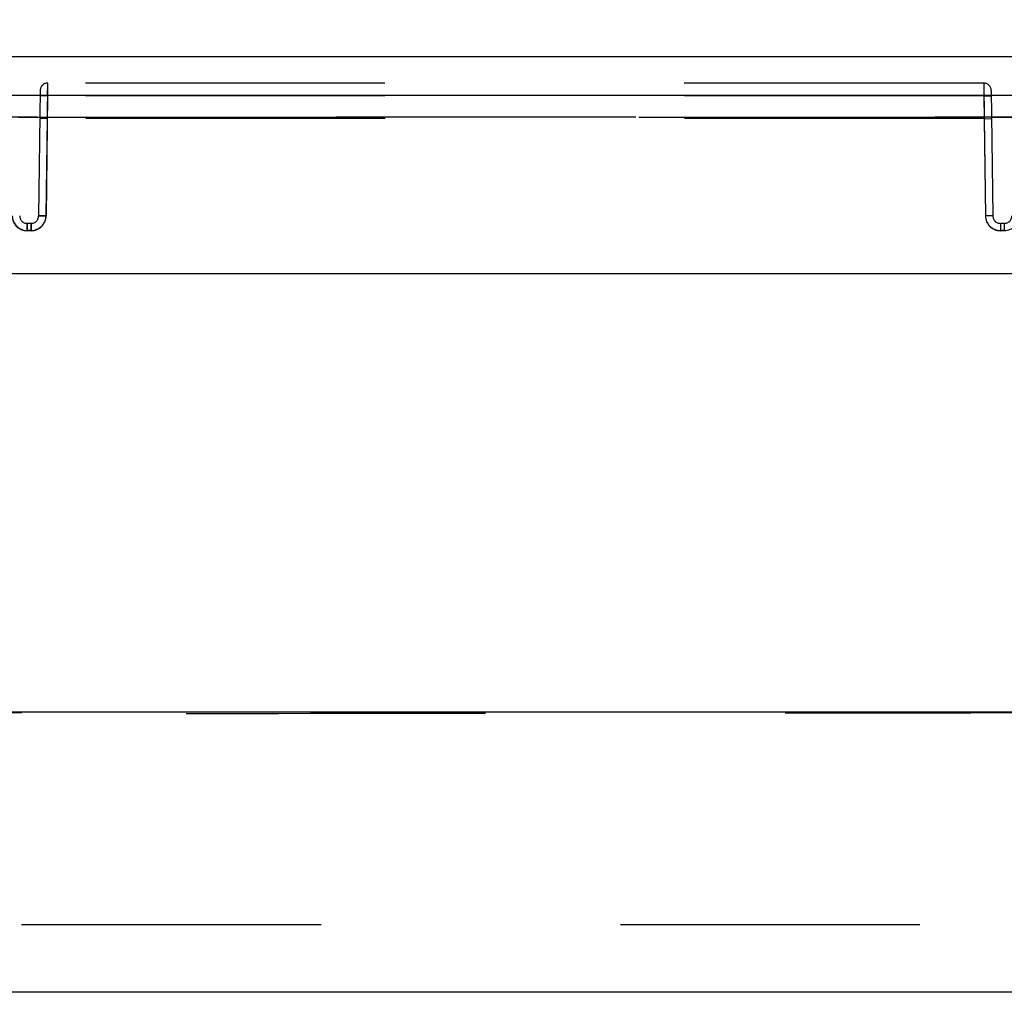
# Model space of a CAD drawing. Units: inches. Extents: x 0 to 17, y 0 to 11.
# Drawn here: x 5.6 to 5.9, y 5.5 to 5.8 of the extents above; entities that cross this region are included whole.
import ezdxf
from ezdxf.enums import TextEntityAlignment as Align

# ---------------------------------------------------------------- set-up
doc = ezdxf.new("R2010")
doc.units = ezdxf.units.IN
doc.header["$LTSCALE"] = 0.935
doc.header["$MEASUREMENT"] = 0
doc.linetypes.add('HIDDEN', pattern=[0.2, 0.1, -0.1])
doc.layers.get('0').update_dxf_attribs({"linetype": 'CONTINUOUS'})
doc.layers.add('DEFAULT_2', color=8, linetype='HIDDEN')
doc.styles.get("Standard").update_dxf_attribs({"font": 'bluprnt.ttf'})
doc.dimstyles.new('DIMSTYLE_1', dxfattribs={"dimtxt": 0.15625, "dimasz": 0.1875, "dimexe": 0.125, "dimexo": 0.0625, "dimgap": 0.078125, "dimtad": 0, "dimtih": 1, "dimtoh": 1, "dimlfac": 8, "dimzin": 4, "dimdsep": 46, "dimtxsty": 'Standard', "dimblk": 'CLOSED', "dimblk1": 'CLOSED', "dimblk2": 'CLOSED', "dimcen": 0.09, "dimadec": 3, "dimazin": 1, "dimtfac": 1, "dimtdec": 3, "dimtofl": 0, "dimtmove": 0, "dimatfit": 3, "dimldrblk": 'CLOSED', "dimfxl": 0, "dimtolj": 1, "dimtzin": 4, "dimarcsym": 0})

# ---------------------------------------------------------------- blocks, each defined once
blk = doc.blocks.new('_CLOSED')
at = {"color": 0, "linetype": 'ByBlock'}
for p, q in [((0, 0), (-1, 0.1666666667)), ((-1, 0.1666666667), (-1, -0.1666666667)), ((-1, -0.1666666667), (0, 0)), ((-1, 0), (0, 0))]:
    blk.add_line(p, q, dxfattribs=at)
blk = doc.blocks.new('*D1')
at = {"color": 7, "linetype": 'Continuous'}
for p, q in [((4.1694110881, 5.6383369298), (4.1694110881, 6.418841126599999)), ((6.875661088099999, 5.6383369298), (6.875661088099999, 6.418841126599999)), ((4.1694110881, 6.293841126599999), (5.0069110881, 6.293841126599999)), ((6.875661088099999, 6.293841126599999), (6.0381610881, 6.293841126599999))]:
    blk.add_line(p, q, dxfattribs=at)
at = {"color": 7, "linetype": 'Continuous', "xscale": 0.1875, "yscale": 0.1875, "zscale": 0.1875, "rotation": 180}
blk.add_blockref('_CLOSED', (4.1694110881, 6.293841126599999), dxfattribs=at)
at = {"color": 7, "linetype": 'Continuous', "xscale": 0.1875, "yscale": 0.1875, "zscale": 0.1875}
blk.add_blockref('_CLOSED', (6.875661088099999, 6.293841126599999), dxfattribs=at)
at = {"color": 7, "linetype": 'Continuous'}
for s, p, p2 in [('21.65', (5.0850360881, 6.215716126599999), (5.7100360881, 6.215716126599999)), ('[', (5.0850360881, 5.981341126599999), (5.2100360881, 5.981341126599999)), (']', (5.8350360881, 5.981341126599999), (5.9600360881, 5.981341126599999)), ('549,9', (5.2100360881, 5.981341126599999), (5.8350360881, 5.981341126599999))]:
    blk.add_text(s, height=0.15625, dxfattribs=at).set_placement(p, p2, align=Align.FIT)

msp = doc.modelspace()

# ---------------------------------------------------------------- linework, layer by layer
at = {"color": 7, "linetype": 'Continuous'}
for p, q in [((6.8158881865, 5.7945869298), (4.990433989700001, 5.7945869298)), ((6.582451974600001, 5.7220979719), (5.2238699092, 5.7220979719)), ((4.1694110881, 5.5758369298), (6.875661088099999, 5.5758369298)), ((6.875661088099999, 5.4820869298), (4.1694110881, 5.4820869298))]:
    msp.add_line(p, q, dxfattribs=at)
at = {"color": 9, "linetype": 'Continuous'}
msp.add_line((6.5998531228, 5.781690505499999), (4.9773109887, 5.7816909927), dxfattribs=at)
at = {"layer": 'DEFAULT_2', "color": 8, "linetype": 'HIDDEN'}
for p, q in [((5.584278318099999, 5.7739735871), (5.5843779741, 5.7858369299)), ((5.584326388200001, 5.7815382841), (5.5843779741, 5.7858369298)), ((5.8969442022, 5.7858369298), (5.5843779741, 5.7858369298)), ((5.8969442022, 5.7858369298), (5.896968243200001, 5.7815382841)), ((5.8969442022, 5.7858369301), (5.8970712167, 5.773978523099999)), ((5.5818781963, 5.7833702632), (5.5813189799, 5.741432763300001)), ((5.584326388200001, 5.7815382841), (5.581853630399999, 5.7815279864)), ((5.584326388200001, 5.7815382841), (5.583791692999999, 5.741443061)), ((5.896968243200001, 5.7815382841), (5.584326388200001, 5.7815382841)), ((5.896968243200001, 5.7815382841), (5.897502939, 5.741443061)), ((5.896968243200001, 5.7815382841), (5.8994685458, 5.7815279864)), ((5.8994439799, 5.7833702632), (5.9000031963, 5.741432763300001)), ((6.5807104426, 5.7744095438), (5.2256117341, 5.7744095438)), ((5.574569585800001, 5.7744214874), (5.5817506497, 5.7744216462)), ((5.5817506497, 5.7744216462), (5.8995704695, 5.7744251593)), ((5.8995704695, 5.7744251593), (5.9067517067, 5.7744251593)), ((5.584278318099999, 5.7739735868), (5.5817516427, 5.7738795886)), ((5.583845490700001, 5.7415267511), (5.584278318099999, 5.7739735868)), ((5.8970712167, 5.773978523099999), (5.584278318099999, 5.7739735871)), ((5.8970712167, 5.773978523099999), (5.8995704808, 5.7738835378)), ((5.8970712167, 5.7739785232), (5.8975038921, 5.7415277487)), ((5.583845490700001, 5.7415267511), (5.5813189799, 5.741432763300001)), ((5.5813189799, 5.741432763300001), (5.583791692999999, 5.741443061)), ((5.9000031963, 5.741432763300001), (5.897502939, 5.741443061)), ((5.9000031963, 5.741432763300001), (5.8975038921, 5.7415277487)), ((5.5775029741, 5.7389660967), (5.5774753742, 5.7365097277)), ((5.5788192022, 5.7389660967), (5.5775029741, 5.7389660967)), ((5.5775302045, 5.736593376699999), (5.5775029741, 5.7389660967)), ((5.5775302045, 5.736593376699999), (5.577505731900001, 5.7389531798)), ((5.5787917138, 5.7365097277), (5.5788192022, 5.7389660967)), ((5.5787917138, 5.7365097277), (5.578816360299999, 5.738952600599999)), ((5.5788192022, 5.7389660967), (5.5788463225, 5.7365933851)), ((5.9025029741, 5.7389660967), (5.902502918300001, 5.7365097277)), ((5.9025029741, 5.7389660967), (5.9025030291, 5.736594415700001)), ((5.9038192022, 5.7389660967), (5.9025029741, 5.7389660967)), ((5.9038192022, 5.7389660967), (5.9038191471, 5.736594415700001)), ((5.9038192022, 5.7389660967), (5.9038192579, 5.7365097277)), ((5.5787917138, 5.7365097277), (5.5774753742, 5.7365097277)), ((5.5788463225, 5.7365933851), (5.5775302045, 5.736593376699999)), ((5.9038192579, 5.7365097277), (5.902502918300001, 5.7365097277)), ((5.9038191471, 5.736594415700001), (5.9025030291, 5.736594415700001)), ((6.875661088099999, 5.5045869298), (4.1694110881, 5.5045869298))]:
    msp.add_line(p, q, dxfattribs=at)
for centre, radius, start, end in [((5.5843779741, 5.7833369298), 0.0025, 89.999999947, 179.236033636), ((5.8969442022, 5.7833369298), 0.0025, 0.7639663640000001, 89.9999999999), ((5.5774745145, 5.7415097304), 0.004999564099999999, 180.7640634939, 270.0007780981), ((5.577530175800001, 5.74159248), 0.0049991032, 180.764396994, 270.0003294651), ((5.5775029741, 5.7414660967), 0.0025, 180.763966364, 270), ((5.5787925891, 5.7415097262), 0.0049995484, 269.9996151285001, 359.2359820921999), ((5.5788192022, 5.7414660967), 0.0025, 270, 359.236033636), ((5.5788462369, 5.7415928237), 0.004999438599999999, 270.000981414, 359.2361461252), ((5.9025020593, 5.7415097305), 0.0049995648, 180.7640653816, 270.0007645298), ((5.902503078300001, 5.741593796), 0.0049993803, 180.7634823062, 269.999436589), ((5.9025029741, 5.7414660967), 0.0025, 180.763966364, 270), ((5.903819100700001, 5.741593788899999), 0.0049993732, 270.0005316203, 359.2365648121), ((5.9038192022, 5.7414660967), 0.0025, 270, 359.236033636), ((5.5787652655, 5.7415371266), 0.0050378095, 305.7471350141, 323.4820658189)]:
    msp.add_arc(centre, radius, start, end, dxfattribs=at)
for points, knots in [([(5.577505731900001, 5.7389531798), (5.5775053857, 5.7389564203), (5.577504454600001, 5.738959520700001), (5.5775041471, 5.7389660967), (5.5775029741, 5.7389660967)], [0, 0, 0, 0, 0.7353214556000001, 1, 1, 1, 1]), ([(5.578816360299999, 5.738952600599999), (5.578816717, 5.738955985900001), (5.578817695800001, 5.7389592149), (5.5788179789, 5.7389660967), (5.5788192022, 5.7389660967)], [0, 0, 0, 0, 0.7356516504999999, 1, 1, 1, 1]), ([(6.575713004400001, 5.5725945285), (6.519680919, 5.5735949013), (6.407596744199999, 5.57473936), (6.2394611754, 5.5754489608), (6.071313415, 5.5756853434), (5.9031606272, 5.5757364823), (5.735007839500001, 5.5756853428), (5.5668600791, 5.5754489587), (5.3987245103, 5.5747393528), (5.2866403355, 5.5735948935), (5.2306082502, 5.572594518300001)], [0, 0, 0, 0, 0.1249862516, 0.2499844826, 0.374990367, 0.5, 0.625009633, 0.7500155173, 0.8750137483, 1, 1, 1, 1]), ([(5.2306401888, 5.5714285776), (5.2866646041, 5.572708207000001), (5.398743444500001, 5.574130112100001), (5.5668717874, 5.575084225199999), (5.7350140103, 5.5754442849), (5.9031613172, 5.575536433099999), (6.071308623999999, 5.575444284800001), (6.239450847000001, 5.5750842216), (6.4075791901, 5.5741301173), (6.5196580306, 5.5727082046), (6.575682446, 5.5714285743)], [0, 0, 0, 0, 0.1249860046, 0.2499842362, 0.3749902282, 0.4999999998, 0.6250097713, 0.7500157633, 0.875013995, 1, 1, 1, 1])]:
    msp.add_open_spline(points, degree=3, knots=knots, dxfattribs=at)

# ---------------------------------------------------------------- dimensions: what is measured, and where the dimension line sits
at = {"color": 7, "linetype": 'Continuous'}
dim = msp.add_linear_dim(base=(4.1694110881, 6.293841126599999), p1=(6.875661088099999, 5.5758369298), p2=(4.1694110881, 5.5758369298), angle=180, text='<>\\P[]', dimstyle='DIMSTYLE_1', dxfattribs=at)
dim.commit()
dim.dimension.update_dxf_attribs({"geometry": '*D1', "text_midpoint": (5.5225360881, 6.176653626599999), "dimtype": 160})

doc.saveas('drawing.dxf')
